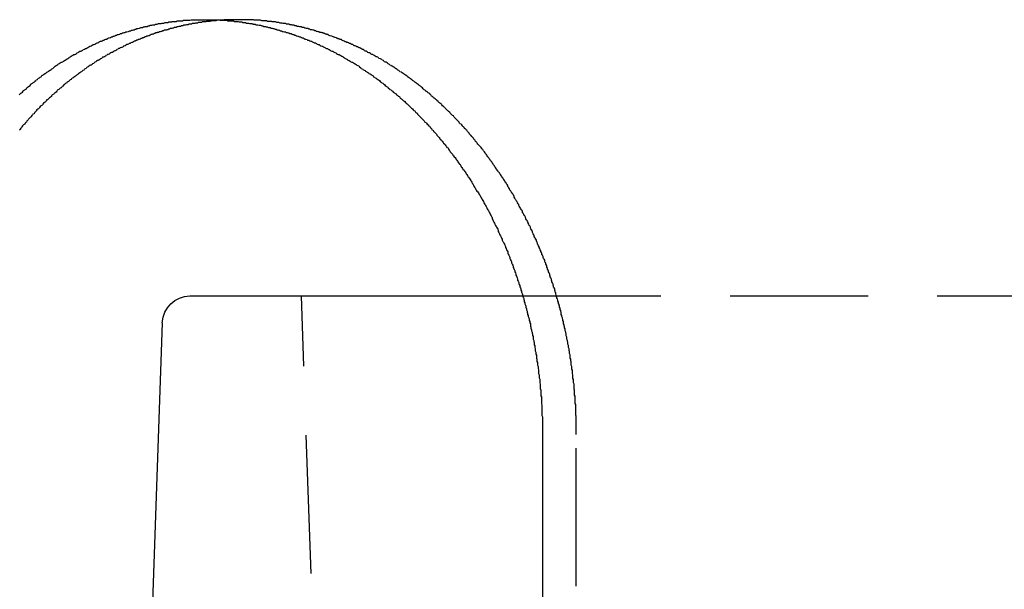
# Model space of a CAD drawing. Extents: x 1948 to 3083, y 329 to 908.
# Drawn here: x 2013 to 2031, y 827 to 837 of the extents above; entities that cross this region are included whole.
import ezdxf

# ---------------------------------------------------------------- set-up
doc = ezdxf.new("R2010")
doc.units = 0
doc.header["$LTSCALE"] = 10
doc.linetypes.add('AUSGEZOGEN', pattern=[0])
doc.linetypes.add('VERDECKT', pattern=[0.375, 0.25, -0.125])
doc.layers.get('0').update_dxf_attribs({"linetype": 'AUSGEZOGEN'})

# ---------------------------------------------------------------- blocks, each defined once
blk = doc.blocks.new('A$C21A11C00')
at = {"color": 3, "linetype": 'AUSGEZOGEN', "extrusion": (0, 1, -2e-16)}
for p, q in [((1178.38, -1188.417), (1184.404, -1188.417)), ((1177.88, -1188.9), (1177.408, -1202.417)), ((1184.761, -1190.917), (1184.761, -1197.417))]:
    blk.add_line(p, q, dxfattribs=at)
at = {"color": 1, "linetype": 'VERDECKT', "extrusion": (0, 1, -2e-16)}
for p, q in [((1181.619, -1223.417), (1180.397, -1188.417)), ((1184.404, -1188.417), (1197.462, -1188.417)), ((1185.371, -1197.417), (1185.371, -1190.917))]:
    blk.add_line(p, q, dxfattribs=at)
at = {"color": 3}
for points in [[(1175.29, -1184.78, 0), (1175.31, -1184.76, 0), (1175.32, -1184.75, 0), (1175.33, -1184.74, 0), (1175.35, -1184.73, 0), (1175.36, -1184.71, 0), (1175.37, -1184.7, 0), (1175.39, -1184.69, 0), (1175.4, -1184.68, 0), (1175.42, -1184.67, 0), (1175.43, -1184.65, 0), (1175.44, -1184.64, 0), (1175.46, -1184.63, 0), (1175.47, -1184.62, 0), (1175.49, -1184.61, 0), (1175.5, -1184.59, 0), (1175.51, -1184.58, 0), (1175.53, -1184.57, 0), (1175.54, -1184.56, 0), (1175.56, -1184.55, 0), (1175.57, -1184.54, 0), (1175.59, -1184.52, 0), (1175.6, -1184.51, 0), (1175.62, -1184.5, 0), (1175.63, -1184.49, 0), (1175.64, -1184.48, 0), (1175.66, -1184.47, 0), (1175.67, -1184.46, 0), (1175.69, -1184.45, 0), (1175.7, -1184.43, 0), (1175.72, -1184.42, 0), (1175.73, -1184.41, 0), (1175.75, -1184.4, 0), (1175.76, -1184.39, 0), (1175.78, -1184.38, 0), (1175.79, -1184.37, 0), (1175.81, -1184.36, 0), (1175.82, -1184.35, 0), (1175.84, -1184.34, 0), (1175.85, -1184.33, 0), (1175.87, -1184.32, 0), (1175.88, -1184.31, 0), (1175.9, -1184.3, 0), (1175.91, -1184.29, 0), (1175.93, -1184.27, 0), (1175.94, -1184.26, 0), (1175.96, -1184.25, 0), (1175.97, -1184.24, 0), (1175.99, -1184.23, 0), (1176, -1184.22, 0), (1176.02, -1184.21, 0), (1176.03, -1184.2, 0), (1176.05, -1184.19, 0), (1176.06, -1184.19, 0), (1176.08, -1184.18, 0), (1176.09, -1184.17, 0), (1176.11, -1184.16, 0), (1176.12, -1184.15, 0), (1176.14, -1184.14, 0), (1176.16, -1184.13, 0), (1176.17, -1184.12, 0), (1176.19, -1184.11, 0), (1176.2, -1184.1, 0), (1176.22, -1184.09, 0), (1176.23, -1184.08, 0), (1176.25, -1184.07, 0), (1176.26, -1184.06, 0), (1176.28, -1184.05, 0), (1176.3, -1184.05, 0), (1176.31, -1184.04, 0), (1176.33, -1184.03, 0), (1176.34, -1184.02, 0), (1176.36, -1184.01, 0), (1176.37, -1184, 0), (1176.39, -1183.99, 0), (1176.41, -1183.99, 0), (1176.42, -1183.98, 0), (1176.44, -1183.97, 0), (1176.45, -1183.96, 0), (1176.47, -1183.95, 0), (1176.49, -1183.94, 0), (1176.5, -1183.94, 0), (1176.52, -1183.93, 0), (1176.53, -1183.92, 0), (1176.55, -1183.91, 0), (1176.57, -1183.9, 0), (1176.58, -1183.9, 0), (1176.6, -1183.89, 0), (1176.61, -1183.88, 0), (1176.63, -1183.87, 0), (1176.65, -1183.87, 0), (1176.66, -1183.86, 0), (1176.68, -1183.85, 0), (1176.7, -1183.84, 0), (1176.71, -1183.84, 0), (1176.73, -1183.83, 0), (1176.74, -1183.82, 0), (1176.76, -1183.81, 0), (1176.78, -1183.81, 0), (1176.79, -1183.8, 0), (1176.81, -1183.79, 0), (1176.83, -1183.79, 0), (1176.84, -1183.78, 0), (1176.86, -1183.77, 0), (1176.88, -1183.77, 0), (1176.89, -1183.76, 0), (1176.91, -1183.75, 0), (1176.92, -1183.75, 0), (1176.94, -1183.74, 0), (1176.96, -1183.73, 0), (1176.97, -1183.73, 0), (1176.99, -1183.72, 0), (1177.01, -1183.72, 0), (1177.02, -1183.71, 0), (1177.04, -1183.7, 0), (1177.06, -1183.7, 0), (1177.07, -1183.69, 0), (1177.09, -1183.69, 0), (1177.11, -1183.68, 0), (1177.12, -1183.67, 0), (1177.14, -1183.67, 0), (1177.16, -1183.66, 0), (1177.17, -1183.66, 0), (1177.19, -1183.65, 0), (1177.21, -1183.65, 0), (1177.22, -1183.64, 0), (1177.24, -1183.64, 0), (1177.26, -1183.63, 0), (1177.27, -1183.63, 0), (1177.29, -1183.62, 0), (1177.31, -1183.62, 0), (1177.32, -1183.61, 0), (1177.34, -1183.61, 0), (1177.36, -1183.6, 0), (1177.37, -1183.6, 0), (1177.39, -1183.59, 0), (1177.41, -1183.59, 0), (1177.42, -1183.58, 0), (1177.44, -1183.58, 0), (1177.46, -1183.57, 0), (1177.47, -1183.57, 0), (1177.49, -1183.56, 0), (1177.51, -1183.56, 0), (1177.52, -1183.56, 0), (1177.54, -1183.55, 0), (1177.56, -1183.55, 0), (1177.57, -1183.54, 0), (1177.59, -1183.54, 0), (1177.61, -1183.54, 0), (1177.62, -1183.53, 0), (1177.64, -1183.53, 0), (1177.66, -1183.52, 0), (1177.68, -1183.52, 0), (1177.69, -1183.52, 0), (1177.71, -1183.51, 0), (1177.73, -1183.51, 0), (1177.74, -1183.51, 0), (1177.76, -1183.5, 0), (1177.78, -1183.5, 0), (1177.79, -1183.5, 0), (1177.81, -1183.49, 0), (1177.83, -1183.49, 0), (1177.84, -1183.49, 0), (1177.86, -1183.49, 0), (1177.88, -1183.48, 0), (1177.89, -1183.48, 0), (1177.91, -1183.48, 0), (1177.93, -1183.47, 0), (1177.94, -1183.47, 0), (1177.96, -1183.47, 0), (1177.98, -1183.47, 0), (1178, -1183.46, 0), (1178.01, -1183.46, 0), (1178.03, -1183.46, 0), (1178.05, -1183.46, 0), (1178.06, -1183.45, 0), (1178.08, -1183.45, 0), (1178.1, -1183.45, 0), (1178.11, -1183.45, 0), (1178.13, -1183.45, 0), (1178.15, -1183.44, 0), (1178.16, -1183.44, 0), (1178.18, -1183.44, 0), (1178.2, -1183.44, 0), (1178.21, -1183.44, 0), (1178.23, -1183.44, 0), (1178.25, -1183.44, 0), (1178.26, -1183.43, 0), (1178.28, -1183.43, 0), (1178.3, -1183.43, 0), (1178.31, -1183.43, 0), (1178.33, -1183.43, 0), (1178.35, -1183.43, 0), (1178.36, -1183.43, 0), (1178.38, -1183.43, 0), (1178.4, -1183.42, 0), (1178.41, -1183.42, 0), (1178.43, -1183.42, 0), (1178.45, -1183.42, 0), (1178.46, -1183.42, 0), (1178.48, -1183.42, 0), (1178.5, -1183.42, 0), (1178.51, -1183.42, 0), (1178.53, -1183.42, 0), (1178.55, -1183.42, 0), (1178.56, -1183.42, 0), (1178.58, -1183.42, 0), (1178.6, -1183.42, 0), (1178.61, -1183.42, 0), (1178.63, -1183.42, 0), (1178.65, -1183.42, 0), (1178.66, -1183.42, 0), (1178.68, -1183.42, 0), (1178.7, -1183.42, 0), (1178.71, -1183.42, 0), (1178.73, -1183.42, 0), (1178.75, -1183.42, 0), (1178.76, -1183.42, 0), (1178.78, -1183.42, 0), (1178.8, -1183.42, 0), (1178.81, -1183.42, 0), (1178.83, -1183.42, 0), (1178.85, -1183.42, 0), (1178.86, -1183.42, 0), (1178.88, -1183.42, 0), (1178.9, -1183.42, 0), (1178.91, -1183.42, 0), (1178.93, -1183.43, 0), (1178.95, -1183.43, 0), (1178.96, -1183.43, 0), (1178.98, -1183.43, 0), (1179, -1183.43, 0), (1179.01, -1183.43, 0), (1179.03, -1183.43, 0), (1179.05, -1183.43, 0), (1179.06, -1183.44, 0), (1179.08, -1183.44, 0), (1179.1, -1183.44, 0), (1179.12, -1183.44, 0), (1179.13, -1183.44, 0), (1179.15, -1183.44, 0), (1179.17, -1183.44, 0), (1179.18, -1183.45, 0), (1179.2, -1183.45, 0), (1179.22, -1183.45, 0), (1179.23, -1183.45, 0), (1179.25, -1183.45, 0), (1179.27, -1183.46, 0), (1179.28, -1183.46, 0), (1179.3, -1183.46, 0), (1179.32, -1183.46, 0), (1179.34, -1183.47, 0), (1179.35, -1183.47, 0), (1179.37, -1183.47, 0), (1179.39, -1183.47, 0), (1179.4, -1183.48, 0), (1179.42, -1183.48, 0), (1179.44, -1183.48, 0), (1179.46, -1183.49, 0), (1179.47, -1183.49, 0), (1179.49, -1183.49, 0), (1179.51, -1183.49, 0), (1179.52, -1183.5, 0), (1179.54, -1183.5, 0), (1179.56, -1183.5, 0), (1179.58, -1183.51, 0), (1179.59, -1183.51, 0), (1179.61, -1183.51, 0), (1179.63, -1183.52, 0), (1179.64, -1183.52, 0), (1179.66, -1183.52, 0), (1179.68, -1183.53, 0), (1179.7, -1183.53, 0), (1179.71, -1183.54, 0), (1179.73, -1183.54, 0), (1179.75, -1183.54, 0), (1179.76, -1183.55, 0), (1179.78, -1183.55, 0), (1179.8, -1183.56, 0), (1179.82, -1183.56, 0), (1179.83, -1183.56, 0), (1179.85, -1183.57, 0), (1179.87, -1183.57, 0), (1179.88, -1183.58, 0), (1179.9, -1183.58, 0), (1179.92, -1183.59, 0), (1179.94, -1183.59, 0), (1179.95, -1183.6, 0), (1179.97, -1183.6, 0), (1179.99, -1183.61, 0), (1180, -1183.61, 0), (1180.02, -1183.62, 0), (1180.04, -1183.62, 0), (1180.05, -1183.63, 0), (1180.07, -1183.63, 0), (1180.09, -1183.64, 0), (1180.11, -1183.64, 0), (1180.12, -1183.65, 0), (1180.14, -1183.65, 0), (1180.16, -1183.66, 0), (1180.17, -1183.66, 0), (1180.19, -1183.67, 0), (1180.21, -1183.67, 0), (1180.23, -1183.68, 0), (1180.24, -1183.69, 0), (1180.26, -1183.69, 0), (1180.28, -1183.7, 0), (1180.29, -1183.7, 0), (1180.31, -1183.71, 0), (1180.33, -1183.72, 0), (1180.34, -1183.72, 0), (1180.36, -1183.73, 0), (1180.38, -1183.73, 0), (1180.4, -1183.74, 0), (1180.41, -1183.75, 0), (1180.43, -1183.75, 0), (1180.45, -1183.76, 0), (1180.46, -1183.77, 0), (1180.48, -1183.77, 0), (1180.5, -1183.78, 0), (1180.51, -1183.79, 0), (1180.53, -1183.79, 0), (1180.55, -1183.8, 0), (1180.57, -1183.81, 0), (1180.58, -1183.81, 0), (1180.6, -1183.82, 0), (1180.62, -1183.83, 0), (1180.63, -1183.84, 0), (1180.65, -1183.84, 0), (1180.67, -1183.85, 0), (1180.68, -1183.86, 0), (1180.7, -1183.87, 0), (1180.72, -1183.87, 0), (1180.73, -1183.88, 0), (1180.75, -1183.89, 0), (1180.77, -1183.9, 0), (1180.78, -1183.9, 0), (1180.8, -1183.91, 0), (1180.82, -1183.92, 0), (1180.83, -1183.93, 0), (1180.85, -1183.94, 0), (1180.87, -1183.94, 0), (1180.88, -1183.95, 0), (1180.9, -1183.96, 0), (1180.92, -1183.97, 0), (1180.93, -1183.98, 0), (1180.95, -1183.99, 0), (1180.97, -1183.99, 0), (1180.98, -1184, 0), (1181, -1184.01, 0), (1181.02, -1184.02, 0), (1181.03, -1184.03, 0), (1181.05, -1184.04, 0), (1181.06, -1184.05, 0), (1181.08, -1184.05, 0), (1181.1, -1184.06, 0), (1181.11, -1184.07, 0), (1181.13, -1184.08, 0), (1181.15, -1184.09, 0), (1181.16, -1184.1, 0), (1181.18, -1184.11, 0), (1181.19, -1184.12, 0), (1181.21, -1184.13, 0), (1181.23, -1184.14, 0), (1181.24, -1184.15, 0), (1181.26, -1184.16, 0), (1181.28, -1184.17, 0), (1181.29, -1184.18, 0), (1181.31, -1184.19, 0), (1181.32, -1184.19, 0), (1181.34, -1184.2, 0), (1181.36, -1184.21, 0), (1181.37, -1184.22, 0), (1181.39, -1184.23, 0), (1181.4, -1184.24, 0), (1181.42, -1184.25, 0), (1181.44, -1184.26, 0), (1181.45, -1184.27, 0), (1181.47, -1184.29, 0), (1181.48, -1184.3, 0), (1181.5, -1184.31, 0), (1181.51, -1184.32, 0), (1181.53, -1184.33, 0), (1181.55, -1184.34, 0), (1181.56, -1184.35, 0), (1181.58, -1184.36, 0), (1181.59, -1184.37, 0), (1181.61, -1184.38, 0), (1181.62, -1184.39, 0), (1181.64, -1184.4, 0), (1181.66, -1184.41, 0), (1181.67, -1184.42, 0), (1181.69, -1184.43, 0), (1181.7, -1184.45, 0), (1181.72, -1184.46, 0), (1181.73, -1184.47, 0), (1181.75, -1184.48, 0), (1181.76, -1184.49, 0), (1181.78, -1184.5, 0), (1181.79, -1184.51, 0), (1181.81, -1184.52, 0), (1181.82, -1184.54, 0), (1181.84, -1184.55, 0), (1181.85, -1184.56, 0), (1181.87, -1184.57, 0), (1181.88, -1184.58, 0), (1181.9, -1184.59, 0), (1181.91, -1184.61, 0), (1181.93, -1184.62, 0), (1181.94, -1184.63, 0), (1181.96, -1184.64, 0), (1181.97, -1184.65, 0), (1181.99, -1184.67, 0), (1182, -1184.68, 0), (1182.02, -1184.69, 0), (1182.03, -1184.7, 0), (1182.05, -1184.71, 0), (1182.06, -1184.73, 0), (1182.08, -1184.74, 0), (1182.09, -1184.75, 0), (1182.11, -1184.76, 0), (1182.12, -1184.78, 0), (1182.14, -1184.79, 0), (1182.15, -1184.8, 0), (1182.17, -1184.81, 0), (1182.18, -1184.83, 0), (1182.19, -1184.84, 0), (1182.21, -1184.85, 0), (1182.22, -1184.86, 0), (1182.24, -1184.88, 0), (1182.25, -1184.89, 0), (1182.27, -1184.9, 0), (1182.28, -1184.92, 0), (1182.29, -1184.93, 0), (1182.31, -1184.94, 0), (1182.32, -1184.95, 0), (1182.34, -1184.97, 0), (1182.35, -1184.98, 0), (1182.36, -1184.99, 0), (1182.38, -1185.01, 0), (1182.39, -1185.02, 0), (1182.41, -1185.03, 0), (1182.42, -1185.05, 0), (1182.43, -1185.06, 0), (1182.45, -1185.07, 0), (1182.46, -1185.09, 0), (1182.47, -1185.1, 0), (1182.49, -1185.11, 0), (1182.5, -1185.13, 0), (1182.51, -1185.14, 0), (1182.53, -1185.16, 0), (1182.54, -1185.17, 0), (1182.55, -1185.18, 0), (1182.57, -1185.2, 0), (1182.58, -1185.21, 0), (1182.59, -1185.22, 0), (1182.61, -1185.24, 0), (1182.62, -1185.25, 0), (1182.63, -1185.27, 0), (1182.65, -1185.28, 0), (1182.66, -1185.29, 0), (1182.67, -1185.31, 0), (1182.69, -1185.32, 0), (1182.7, -1185.34, 0), (1182.71, -1185.35, 0), (1182.73, -1185.36, 0), (1182.74, -1185.38, 0), (1182.75, -1185.39, 0), (1182.76, -1185.41, 0), (1182.78, -1185.42, 0), (1182.79, -1185.44, 0), (1182.8, -1185.45, 0), (1182.81, -1185.46, 0), (1182.83, -1185.48, 0), (1182.84, -1185.49, 0), (1182.85, -1185.51, 0), (1182.86, -1185.52, 0), (1182.88, -1185.54, 0), (1182.89, -1185.55, 0), (1182.9, -1185.57, 0), (1182.91, -1185.58, 0), (1182.93, -1185.6, 0), (1182.94, -1185.61, 0), (1182.95, -1185.62, 0), (1182.96, -1185.64, 0), (1182.97, -1185.65, 0), (1182.99, -1185.67, 0), (1183, -1185.68, 0), (1183.01, -1185.7, 0), (1183.02, -1185.71, 0), (1183.03, -1185.73, 0), (1183.05, -1185.74, 0), (1183.06, -1185.76, 0), (1183.07, -1185.78, 0), (1183.08, -1185.79, 0), (1183.09, -1185.81, 0), (1183.1, -1185.82, 0), (1183.12, -1185.84, 0), (1183.13, -1185.85, 0), (1183.14, -1185.87, 0), (1183.15, -1185.88, 0), (1183.16, -1185.9, 0), (1183.18, -1185.91, 0), (1183.19, -1185.93, 0), (1183.2, -1185.95, 0), (1183.21, -1185.96, 0), (1183.22, -1185.98, 0), (1183.23, -1185.99, 0), (1183.24, -1186.01, 0), (1183.26, -1186.03, 0), (1183.27, -1186.04, 0), (1183.28, -1186.06, 0), (1183.29, -1186.08, 0), (1183.3, -1186.09, 0), (1183.31, -1186.11, 0), (1183.32, -1186.12, 0), (1183.34, -1186.14, 0), (1183.35, -1186.16, 0), (1183.36, -1186.17, 0), (1183.37, -1186.19, 0), (1183.38, -1186.21, 0), (1183.39, -1186.22, 0), (1183.4, -1186.24, 0), (1183.41, -1186.26, 0), (1183.42, -1186.27, 0), (1183.44, -1186.29, 0), (1183.45, -1186.31, 0), (1183.46, -1186.33, 0), (1183.47, -1186.34, 0), (1183.48, -1186.36, 0), (1183.49, -1186.38, 0), (1183.5, -1186.39, 0), (1183.51, -1186.41, 0), (1183.52, -1186.43, 0), (1183.53, -1186.45, 0), (1183.54, -1186.46, 0), (1183.55, -1186.48, 0), (1183.56, -1186.5, 0), (1183.57, -1186.52, 0), (1183.59, -1186.53, 0), (1183.6, -1186.55, 0), (1183.61, -1186.57, 0), (1183.62, -1186.59, 0), (1183.63, -1186.6, 0), (1183.64, -1186.62, 0), (1183.65, -1186.64, 0), (1183.66, -1186.66, 0), (1183.67, -1186.67, 0), (1183.68, -1186.69, 0), (1183.69, -1186.71, 0), (1183.7, -1186.73, 0), (1183.71, -1186.75, 0), (1183.72, -1186.77, 0), (1183.73, -1186.78, 0), (1183.74, -1186.8, 0), (1183.75, -1186.82, 0), (1183.76, -1186.84, 0), (1183.77, -1186.86, 0), (1183.78, -1186.87, 0), (1183.79, -1186.89, 0), (1183.8, -1186.91, 0), (1183.81, -1186.93, 0), (1183.82, -1186.95, 0), (1183.83, -1186.97, 0), (1183.84, -1186.99, 0), (1183.85, -1187, 0), (1183.85, -1187.02, 0), (1183.86, -1187.04, 0), (1183.87, -1187.06, 0), (1183.88, -1187.08, 0), (1183.89, -1187.1, 0), (1183.9, -1187.12, 0), (1183.91, -1187.14, 0), (1183.92, -1187.16, 0), (1183.93, -1187.17, 0), (1183.94, -1187.19, 0), (1183.95, -1187.21, 0), (1183.96, -1187.23, 0), (1183.96, -1187.25, 0), (1183.97, -1187.27, 0), (1183.98, -1187.29, 0), (1183.99, -1187.31, 0), (1184, -1187.33, 0), (1184.01, -1187.35, 0), (1184.02, -1187.37, 0), (1184.03, -1187.39, 0), (1184.03, -1187.41, 0), (1184.04, -1187.43, 0), (1184.05, -1187.44, 0), (1184.06, -1187.46, 0), (1184.07, -1187.48, 0), (1184.08, -1187.5, 0), (1184.09, -1187.52, 0), (1184.09, -1187.54, 0), (1184.1, -1187.56, 0), (1184.11, -1187.58, 0), (1184.12, -1187.6, 0), (1184.13, -1187.62, 0), (1184.13, -1187.64, 0), (1184.14, -1187.66, 0), (1184.15, -1187.68, 0), (1184.16, -1187.7, 0), (1184.17, -1187.72, 0), (1184.17, -1187.74, 0), (1184.18, -1187.76, 0), (1184.19, -1187.78, 0), (1184.2, -1187.8, 0), (1184.2, -1187.82, 0), (1184.21, -1187.84, 0), (1184.22, -1187.86, 0), (1184.23, -1187.88, 0), (1184.23, -1187.9, 0), (1184.24, -1187.92, 0), (1184.25, -1187.94, 0), (1184.26, -1187.96, 0), (1184.26, -1187.98, 0), (1184.27, -1188, 0), (1184.28, -1188.02, 0), (1184.28, -1188.04, 0), (1184.29, -1188.06, 0), (1184.3, -1188.09, 0), (1184.31, -1188.11, 0), (1184.31, -1188.13, 0), (1184.32, -1188.15, 0), (1184.33, -1188.17, 0), (1184.33, -1188.19, 0), (1184.34, -1188.21, 0), (1184.35, -1188.23, 0), (1184.35, -1188.25, 0), (1184.36, -1188.27, 0), (1184.37, -1188.29, 0), (1184.37, -1188.31, 0), (1184.38, -1188.33, 0), (1184.38, -1188.35, 0), (1184.39, -1188.37, 0), (1184.4, -1188.39, 0), (1184.4, -1188.42, 0), (1184.41, -1188.44, 0), (1184.42, -1188.46, 0), (1184.42, -1188.48, 0), (1184.43, -1188.5, 0), (1184.43, -1188.52, 0), (1184.44, -1188.54, 0), (1184.44, -1188.56, 0), (1184.45, -1188.58, 0), (1184.46, -1188.6, 0), (1184.46, -1188.62, 0), (1184.47, -1188.65, 0), (1184.47, -1188.67, 0), (1184.48, -1188.69, 0), (1184.48, -1188.71, 0), (1184.49, -1188.73, 0), (1184.49, -1188.75, 0), (1184.5, -1188.77, 0), (1184.5, -1188.79, 0), (1184.51, -1188.81, 0), (1184.52, -1188.83, 0), (1184.52, -1188.86, 0), (1184.53, -1188.88, 0), (1184.53, -1188.9, 0), (1184.54, -1188.92, 0), (1184.54, -1188.94, 0), (1184.54, -1188.96, 0), (1184.55, -1188.98, 0), (1184.55, -1189, 0), (1184.56, -1189.03, 0), (1184.56, -1189.05, 0), (1184.57, -1189.07, 0), (1184.57, -1189.09, 0), (1184.58, -1189.11, 0), (1184.58, -1189.13, 0), (1184.59, -1189.15, 0), (1184.59, -1189.17, 0), (1184.59, -1189.2, 0), (1184.6, -1189.22, 0), (1184.6, -1189.24, 0), (1184.61, -1189.26, 0), (1184.61, -1189.28, 0), (1184.61, -1189.3, 0), (1184.62, -1189.32, 0), (1184.62, -1189.35, 0), (1184.63, -1189.37, 0), (1184.63, -1189.39, 0), (1184.63, -1189.41, 0), (1184.64, -1189.43, 0), (1184.64, -1189.45, 0), (1184.64, -1189.47, 0), (1184.65, -1189.49, 0), (1184.65, -1189.52, 0), (1184.65, -1189.54, 0), (1184.66, -1189.56, 0), (1184.66, -1189.58, 0), (1184.66, -1189.6, 0), (1184.67, -1189.62, 0), (1184.67, -1189.64, 0), (1184.67, -1189.67, 0), (1184.68, -1189.69, 0), (1184.68, -1189.71, 0), (1184.68, -1189.73, 0), (1184.69, -1189.75, 0), (1184.69, -1189.77, 0), (1184.69, -1189.79, 0), (1184.69, -1189.82, 0), (1184.7, -1189.84, 0), (1184.7, -1189.86, 0), (1184.7, -1189.88, 0), (1184.7, -1189.9, 0), (1184.71, -1189.92, 0), (1184.71, -1189.94, 0), (1184.71, -1189.97, 0), (1184.71, -1189.99, 0), (1184.72, -1190.01, 0), (1184.72, -1190.03, 0), (1184.72, -1190.05, 0), (1184.72, -1190.07, 0), (1184.72, -1190.09, 0), (1184.73, -1190.12, 0), (1184.73, -1190.14, 0), (1184.73, -1190.16, 0), (1184.73, -1190.18, 0), (1184.73, -1190.2, 0), (1184.73, -1190.22, 0), (1184.74, -1190.24, 0), (1184.74, -1190.26, 0), (1184.74, -1190.29, 0), (1184.74, -1190.31, 0), (1184.74, -1190.33, 0), (1184.74, -1190.35, 0), (1184.74, -1190.37, 0), (1184.75, -1190.39, 0), (1184.75, -1190.41, 0), (1184.75, -1190.43, 0), (1184.75, -1190.46, 0), (1184.75, -1190.48, 0), (1184.75, -1190.5, 0), (1184.75, -1190.52, 0), (1184.75, -1190.54, 0), (1184.75, -1190.56, 0), (1184.75, -1190.58, 0), (1184.76, -1190.6, 0), (1184.76, -1190.62, 0), (1184.76, -1190.65, 0), (1184.76, -1190.67, 0), (1184.76, -1190.69, 0), (1184.76, -1190.71, 0), (1184.76, -1190.73, 0), (1184.76, -1190.75, 0), (1184.76, -1190.77, 0), (1184.76, -1190.79, 0), (1184.76, -1190.81, 0), (1184.76, -1190.83, 0), (1184.76, -1190.85, 0), (1184.76, -1190.88, 0), (1184.76, -1190.9, 0), (1184.76, -1190.92, 0)], [(1178.96, -1183.43, 0), (1178.94, -1183.43, 0), (1178.93, -1183.43, 0), (1178.91, -1183.43, 0), (1178.9, -1183.43, 0), (1178.88, -1183.43, 0), (1178.87, -1183.43, 0), (1178.85, -1183.44, 0), (1178.84, -1183.44, 0), (1178.82, -1183.44, 0), (1178.81, -1183.44, 0), (1178.79, -1183.44, 0), (1178.78, -1183.44, 0), (1178.76, -1183.44, 0), (1178.75, -1183.45, 0), (1178.73, -1183.45, 0), (1178.72, -1183.45, 0), (1178.7, -1183.45, 0), (1178.68, -1183.45, 0), (1178.67, -1183.46, 0), (1178.65, -1183.46, 0), (1178.64, -1183.46, 0), (1178.62, -1183.46, 0), (1178.61, -1183.46, 0), (1178.59, -1183.47, 0), (1178.58, -1183.47, 0), (1178.56, -1183.47, 0), (1178.55, -1183.47, 0), (1178.53, -1183.47, 0), (1178.52, -1183.48, 0), (1178.5, -1183.48, 0), (1178.48, -1183.48, 0), (1178.47, -1183.49, 0), (1178.45, -1183.49, 0), (1178.44, -1183.49, 0), (1178.42, -1183.49, 0), (1178.41, -1183.5, 0), (1178.39, -1183.5, 0), (1178.38, -1183.5, 0), (1178.36, -1183.5, 0), (1178.35, -1183.51, 0), (1178.33, -1183.51, 0), (1178.32, -1183.51, 0), (1178.3, -1183.52, 0), (1178.28, -1183.52, 0), (1178.27, -1183.52, 0), (1178.25, -1183.53, 0), (1178.24, -1183.53, 0), (1178.22, -1183.53, 0), (1178.21, -1183.54, 0), (1178.19, -1183.54, 0), (1178.18, -1183.54, 0), (1178.16, -1183.55, 0), (1178.15, -1183.55, 0), (1178.13, -1183.56, 0), (1178.12, -1183.56, 0), (1178.1, -1183.56, 0), (1178.08, -1183.57, 0), (1178.07, -1183.57, 0), (1178.05, -1183.58, 0), (1178.04, -1183.58, 0), (1178.02, -1183.58, 0), (1178.01, -1183.59, 0), (1177.99, -1183.59, 0), (1177.98, -1183.6, 0), (1177.96, -1183.6, 0), (1177.95, -1183.61, 0), (1177.93, -1183.61, 0), (1177.92, -1183.61, 0), (1177.9, -1183.62, 0), (1177.89, -1183.62, 0), (1177.87, -1183.63, 0), (1177.86, -1183.63, 0), (1177.84, -1183.64, 0), (1177.83, -1183.64, 0), (1177.81, -1183.65, 0), (1177.79, -1183.65, 0), (1177.78, -1183.66, 0), (1177.76, -1183.66, 0), (1177.75, -1183.67, 0), (1177.73, -1183.67, 0), (1177.72, -1183.68, 0), (1177.7, -1183.68, 0), (1177.69, -1183.69, 0), (1177.67, -1183.69, 0), (1177.66, -1183.7, 0), (1177.64, -1183.71, 0), (1177.63, -1183.71, 0), (1177.61, -1183.72, 0), (1177.6, -1183.72, 0), (1177.58, -1183.73, 0), (1177.57, -1183.73, 0), (1177.55, -1183.74, 0), (1177.54, -1183.75, 0), (1177.52, -1183.75, 0), (1177.51, -1183.76, 0), (1177.49, -1183.76, 0), (1177.48, -1183.77, 0), (1177.46, -1183.78, 0), (1177.45, -1183.78, 0), (1177.43, -1183.79, 0), (1177.42, -1183.79, 0), (1177.4, -1183.8, 0), (1177.39, -1183.81, 0), (1177.37, -1183.81, 0), (1177.36, -1183.82, 0), (1177.34, -1183.83, 0), (1177.33, -1183.83, 0), (1177.31, -1183.84, 0), (1177.3, -1183.85, 0), (1177.28, -1183.85, 0), (1177.27, -1183.86, 0), (1177.25, -1183.87, 0), (1177.24, -1183.87, 0), (1177.22, -1183.88, 0), (1177.21, -1183.89, 0), (1177.2, -1183.89, 0), (1177.18, -1183.9, 0), (1177.17, -1183.91, 0), (1177.15, -1183.92, 0), (1177.14, -1183.92, 0), (1177.12, -1183.93, 0), (1177.11, -1183.94, 0), (1177.09, -1183.94, 0), (1177.08, -1183.95, 0), (1177.06, -1183.96, 0), (1177.05, -1183.97, 0), (1177.03, -1183.98, 0), (1177.02, -1183.98, 0), (1177.01, -1183.99, 0), (1176.99, -1184, 0), (1176.98, -1184.01, 0), (1176.96, -1184.01, 0), (1176.95, -1184.02, 0), (1176.93, -1184.03, 0), (1176.92, -1184.04, 0), (1176.9, -1184.05, 0), (1176.89, -1184.05, 0), (1176.88, -1184.06, 0), (1176.86, -1184.07, 0), (1176.85, -1184.08, 0), (1176.83, -1184.09, 0), (1176.82, -1184.1, 0), (1176.8, -1184.1, 0), (1176.79, -1184.11, 0), (1176.78, -1184.12, 0), (1176.76, -1184.13, 0), (1176.75, -1184.14, 0), (1176.73, -1184.15, 0), (1176.72, -1184.16, 0), (1176.71, -1184.16, 0), (1176.69, -1184.17, 0), (1176.68, -1184.18, 0), (1176.66, -1184.19, 0), (1176.65, -1184.2, 0), (1176.64, -1184.21, 0), (1176.62, -1184.22, 0), (1176.61, -1184.23, 0), (1176.59, -1184.24, 0), (1176.58, -1184.24, 0), (1176.57, -1184.25, 0), (1176.55, -1184.26, 0), (1176.54, -1184.27, 0), (1176.52, -1184.28, 0), (1176.51, -1184.29, 0), (1176.5, -1184.3, 0), (1176.48, -1184.31, 0), (1176.47, -1184.32, 0), (1176.46, -1184.33, 0), (1176.44, -1184.34, 0), (1176.43, -1184.35, 0), (1176.42, -1184.36, 0), (1176.4, -1184.37, 0), (1176.39, -1184.38, 0), (1176.37, -1184.39, 0), (1176.36, -1184.4, 0), (1176.35, -1184.41, 0), (1176.33, -1184.42, 0), (1176.32, -1184.43, 0), (1176.31, -1184.44, 0), (1176.29, -1184.45, 0), (1176.28, -1184.46, 0), (1176.27, -1184.47, 0), (1176.25, -1184.48, 0), (1176.24, -1184.49, 0), (1176.23, -1184.5, 0), (1176.21, -1184.51, 0), (1176.2, -1184.52, 0), (1176.19, -1184.53, 0), (1176.18, -1184.54, 0), (1176.16, -1184.55, 0), (1176.15, -1184.56, 0), (1176.14, -1184.57, 0), (1176.12, -1184.58, 0), (1176.11, -1184.59, 0), (1176.1, -1184.6, 0), (1176.08, -1184.62, 0), (1176.07, -1184.63, 0), (1176.06, -1184.64, 0), (1176.05, -1184.65, 0), (1176.03, -1184.66, 0), (1176.02, -1184.67, 0), (1176.01, -1184.68, 0), (1175.99, -1184.69, 0), (1175.98, -1184.7, 0), (1175.97, -1184.71, 0), (1175.96, -1184.73, 0), (1175.94, -1184.74, 0), (1175.93, -1184.75, 0), (1175.92, -1184.76, 0), (1175.91, -1184.77, 0), (1175.89, -1184.78, 0), (1175.88, -1184.79, 0), (1175.87, -1184.81, 0), (1175.86, -1184.82, 0), (1175.84, -1184.83, 0), (1175.83, -1184.84, 0), (1175.82, -1184.85, 0), (1175.81, -1184.86, 0), (1175.79, -1184.87, 0), (1175.78, -1184.89, 0), (1175.77, -1184.9, 0), (1175.76, -1184.91, 0), (1175.75, -1184.92, 0), (1175.73, -1184.93, 0), (1175.72, -1184.95, 0), (1175.71, -1184.96, 0), (1175.7, -1184.97, 0), (1175.69, -1184.98, 0), (1175.67, -1184.99, 0), (1175.66, -1185.01, 0), (1175.65, -1185.02, 0), (1175.64, -1185.03, 0), (1175.63, -1185.04, 0), (1175.61, -1185.05, 0), (1175.6, -1185.07, 0), (1175.59, -1185.08, 0), (1175.58, -1185.09, 0), (1175.57, -1185.1, 0), (1175.56, -1185.12, 0), (1175.54, -1185.13, 0), (1175.53, -1185.14, 0), (1175.52, -1185.15, 0), (1175.51, -1185.17, 0), (1175.5, -1185.18, 0), (1175.49, -1185.19, 0), (1175.48, -1185.2, 0), (1175.46, -1185.22, 0), (1175.45, -1185.23, 0), (1175.44, -1185.24, 0), (1175.43, -1185.25, 0), (1175.42, -1185.27, 0), (1175.41, -1185.28, 0), (1175.4, -1185.29, 0), (1175.39, -1185.31, 0), (1175.37, -1185.32, 0), (1175.36, -1185.33, 0), (1175.35, -1185.34, 0), (1175.34, -1185.36, 0), (1175.33, -1185.37, 0), (1175.32, -1185.38, 0), (1175.31, -1185.4, 0), (1175.3, -1185.41, 0), (1175.29, -1185.42, 0)]]:
    blk.add_polyline3d(points, dxfattribs=at)
at = {"color": 1}
blk.add_polyline3d([(1185.37, -1190.92, 0), (1185.37, -1190.9, 0), (1185.37, -1190.88, 0), (1185.37, -1190.86, 0), (1185.37, -1190.84, 0), (1185.37, -1190.83, 0), (1185.37, -1190.81, 0), (1185.37, -1190.79, 0), (1185.37, -1190.77, 0), (1185.37, -1190.75, 0), (1185.37, -1190.73, 0), (1185.37, -1190.72, 0), (1185.37, -1190.7, 0), (1185.37, -1190.68, 0), (1185.37, -1190.66, 0), (1185.37, -1190.64, 0), (1185.37, -1190.62, 0), (1185.37, -1190.6, 0), (1185.37, -1190.59, 0), (1185.36, -1190.57, 0), (1185.36, -1190.55, 0), (1185.36, -1190.53, 0), (1185.36, -1190.51, 0), (1185.36, -1190.49, 0), (1185.36, -1190.47, 0), (1185.36, -1190.46, 0), (1185.36, -1190.44, 0), (1185.36, -1190.42, 0), (1185.36, -1190.4, 0), (1185.36, -1190.38, 0), (1185.35, -1190.36, 0), (1185.35, -1190.34, 0), (1185.35, -1190.33, 0), (1185.35, -1190.31, 0), (1185.35, -1190.29, 0), (1185.35, -1190.27, 0), (1185.35, -1190.25, 0), (1185.35, -1190.23, 0), (1185.34, -1190.21, 0), (1185.34, -1190.19, 0), (1185.34, -1190.18, 0), (1185.34, -1190.16, 0), (1185.34, -1190.14, 0), (1185.34, -1190.12, 0), (1185.33, -1190.1, 0), (1185.33, -1190.08, 0), (1185.33, -1190.06, 0), (1185.33, -1190.04, 0), (1185.33, -1190.03, 0), (1185.33, -1190.01, 0), (1185.32, -1189.99, 0), (1185.32, -1189.97, 0), (1185.32, -1189.95, 0), (1185.32, -1189.93, 0), (1185.31, -1189.91, 0), (1185.31, -1189.89, 0), (1185.31, -1189.88, 0), (1185.31, -1189.86, 0), (1185.31, -1189.84, 0), (1185.3, -1189.82, 0), (1185.3, -1189.8, 0), (1185.3, -1189.78, 0), (1185.3, -1189.76, 0), (1185.29, -1189.74, 0), (1185.29, -1189.72, 0), (1185.29, -1189.71, 0), (1185.29, -1189.69, 0), (1185.28, -1189.67, 0), (1185.28, -1189.65, 0), (1185.28, -1189.63, 0), (1185.28, -1189.61, 0), (1185.27, -1189.59, 0), (1185.27, -1189.57, 0), (1185.27, -1189.56, 0), (1185.26, -1189.54, 0), (1185.26, -1189.52, 0), (1185.26, -1189.5, 0), (1185.26, -1189.48, 0), (1185.25, -1189.46, 0), (1185.25, -1189.44, 0), (1185.25, -1189.42, 0), (1185.24, -1189.4, 0), (1185.24, -1189.39, 0), (1185.24, -1189.37, 0), (1185.23, -1189.35, 0), (1185.23, -1189.33, 0), (1185.23, -1189.31, 0), (1185.22, -1189.29, 0), (1185.22, -1189.27, 0), (1185.22, -1189.25, 0), (1185.21, -1189.24, 0), (1185.21, -1189.22, 0), (1185.2, -1189.2, 0), (1185.2, -1189.18, 0), (1185.2, -1189.16, 0), (1185.19, -1189.14, 0), (1185.19, -1189.12, 0), (1185.19, -1189.1, 0), (1185.18, -1189.09, 0), (1185.18, -1189.07, 0), (1185.17, -1189.05, 0), (1185.17, -1189.03, 0), (1185.17, -1189.01, 0), (1185.16, -1188.99, 0), (1185.16, -1188.97, 0), (1185.15, -1188.96, 0), (1185.15, -1188.94, 0), (1185.14, -1188.92, 0), (1185.14, -1188.9, 0), (1185.14, -1188.88, 0), (1185.13, -1188.86, 0), (1185.13, -1188.84, 0), (1185.12, -1188.82, 0), (1185.12, -1188.81, 0), (1185.11, -1188.79, 0), (1185.11, -1188.77, 0), (1185.1, -1188.75, 0), (1185.1, -1188.73, 0), (1185.1, -1188.71, 0), (1185.09, -1188.7, 0), (1185.09, -1188.68, 0), (1185.08, -1188.66, 0), (1185.08, -1188.64, 0), (1185.07, -1188.62, 0), (1185.07, -1188.6, 0), (1185.06, -1188.58, 0), (1185.06, -1188.57, 0), (1185.05, -1188.55, 0), (1185.05, -1188.53, 0), (1185.04, -1188.51, 0), (1185.04, -1188.49, 0), (1185.03, -1188.47, 0), (1185.02, -1188.46, 0), (1185.02, -1188.44, 0), (1185.01, -1188.42, 0), (1185.01, -1188.4, 0), (1185, -1188.38, 0), (1185, -1188.36, 0), (1184.99, -1188.35, 0), (1184.99, -1188.33, 0), (1184.98, -1188.31, 0), (1184.98, -1188.29, 0), (1184.97, -1188.27, 0), (1184.96, -1188.26, 0), (1184.96, -1188.24, 0), (1184.95, -1188.22, 0), (1184.95, -1188.2, 0), (1184.94, -1188.18, 0), (1184.93, -1188.16, 0), (1184.93, -1188.15, 0), (1184.92, -1188.13, 0), (1184.92, -1188.11, 0), (1184.91, -1188.09, 0), (1184.9, -1188.07, 0), (1184.9, -1188.06, 0), (1184.89, -1188.04, 0), (1184.89, -1188.02, 0), (1184.88, -1188, 0), (1184.87, -1187.98, 0), (1184.87, -1187.97, 0), (1184.86, -1187.95, 0), (1184.85, -1187.93, 0), (1184.85, -1187.91, 0), (1184.84, -1187.9, 0), (1184.84, -1187.88, 0), (1184.83, -1187.86, 0), (1184.82, -1187.84, 0), (1184.82, -1187.82, 0), (1184.81, -1187.81, 0), (1184.8, -1187.79, 0), (1184.8, -1187.77, 0), (1184.79, -1187.75, 0), (1184.78, -1187.74, 0), (1184.77, -1187.72, 0), (1184.77, -1187.7, 0), (1184.76, -1187.68, 0), (1184.75, -1187.67, 0), (1184.75, -1187.65, 0), (1184.74, -1187.63, 0), (1184.73, -1187.61, 0), (1184.73, -1187.6, 0), (1184.72, -1187.58, 0), (1184.71, -1187.56, 0), (1184.7, -1187.54, 0), (1184.7, -1187.53, 0), (1184.69, -1187.51, 0), (1184.68, -1187.49, 0), (1184.67, -1187.48, 0), (1184.67, -1187.46, 0), (1184.66, -1187.44, 0), (1184.65, -1187.42, 0), (1184.65, -1187.41, 0), (1184.64, -1187.39, 0), (1184.63, -1187.37, 0), (1184.62, -1187.36, 0), (1184.61, -1187.34, 0), (1184.61, -1187.32, 0), (1184.6, -1187.31, 0), (1184.59, -1187.29, 0), (1184.58, -1187.27, 0), (1184.58, -1187.25, 0), (1184.57, -1187.24, 0), (1184.56, -1187.22, 0), (1184.55, -1187.2, 0), (1184.54, -1187.19, 0), (1184.54, -1187.17, 0), (1184.53, -1187.15, 0), (1184.52, -1187.14, 0), (1184.51, -1187.12, 0), (1184.5, -1187.1, 0), (1184.5, -1187.09, 0), (1184.49, -1187.07, 0), (1184.48, -1187.05, 0), (1184.47, -1187.04, 0), (1184.46, -1187.02, 0), (1184.45, -1187, 0), (1184.45, -1186.99, 0), (1184.44, -1186.97, 0), (1184.43, -1186.96, 0), (1184.42, -1186.94, 0), (1184.41, -1186.92, 0), (1184.4, -1186.91, 0), (1184.4, -1186.89, 0), (1184.39, -1186.87, 0), (1184.38, -1186.86, 0), (1184.37, -1186.84, 0), (1184.36, -1186.83, 0), (1184.35, -1186.81, 0), (1184.34, -1186.79, 0), (1184.33, -1186.78, 0), (1184.33, -1186.76, 0), (1184.32, -1186.75, 0), (1184.31, -1186.73, 0), (1184.3, -1186.71, 0), (1184.29, -1186.7, 0), (1184.28, -1186.68, 0), (1184.27, -1186.67, 0), (1184.26, -1186.65, 0), (1184.25, -1186.63, 0), (1184.25, -1186.62, 0), (1184.24, -1186.6, 0), (1184.23, -1186.59, 0), (1184.22, -1186.57, 0), (1184.21, -1186.56, 0), (1184.2, -1186.54, 0), (1184.19, -1186.53, 0), (1184.18, -1186.51, 0), (1184.17, -1186.5, 0), (1184.16, -1186.48, 0), (1184.15, -1186.46, 0), (1184.14, -1186.45, 0), (1184.13, -1186.43, 0), (1184.13, -1186.42, 0), (1184.12, -1186.4, 0), (1184.11, -1186.39, 0), (1184.1, -1186.37, 0), (1184.09, -1186.36, 0), (1184.08, -1186.34, 0), (1184.07, -1186.33, 0), (1184.06, -1186.31, 0), (1184.05, -1186.3, 0), (1184.04, -1186.28, 0), (1184.03, -1186.27, 0), (1184.02, -1186.25, 0), (1184.01, -1186.24, 0), (1184, -1186.22, 0), (1183.99, -1186.21, 0), (1183.98, -1186.19, 0), (1183.97, -1186.18, 0), (1183.96, -1186.17, 0), (1183.95, -1186.15, 0), (1183.94, -1186.14, 0), (1183.93, -1186.12, 0), (1183.92, -1186.11, 0), (1183.91, -1186.09, 0), (1183.9, -1186.08, 0), (1183.89, -1186.06, 0), (1183.88, -1186.05, 0), (1183.87, -1186.04, 0), (1183.86, -1186.02, 0), (1183.85, -1186.01, 0), (1183.84, -1185.99, 0), (1183.83, -1185.98, 0), (1183.82, -1185.97, 0), (1183.81, -1185.95, 0), (1183.8, -1185.94, 0), (1183.79, -1185.92, 0), (1183.78, -1185.91, 0), (1183.77, -1185.9, 0), (1183.76, -1185.88, 0), (1183.75, -1185.87, 0), (1183.74, -1185.85, 0), (1183.73, -1185.84, 0), (1183.72, -1185.83, 0), (1183.71, -1185.81, 0), (1183.7, -1185.8, 0), (1183.69, -1185.79, 0), (1183.68, -1185.77, 0), (1183.67, -1185.76, 0), (1183.66, -1185.75, 0), (1183.65, -1185.73, 0), (1183.64, -1185.72, 0), (1183.63, -1185.71, 0), (1183.61, -1185.69, 0), (1183.6, -1185.68, 0), (1183.59, -1185.67, 0), (1183.58, -1185.65, 0), (1183.57, -1185.64, 0), (1183.56, -1185.63, 0), (1183.55, -1185.62, 0), (1183.54, -1185.6, 0), (1183.53, -1185.59, 0), (1183.52, -1185.58, 0), (1183.51, -1185.56, 0), (1183.5, -1185.55, 0), (1183.49, -1185.54, 0), (1183.48, -1185.53, 0), (1183.46, -1185.51, 0), (1183.45, -1185.5, 0), (1183.44, -1185.49, 0), (1183.43, -1185.47, 0), (1183.42, -1185.46, 0), (1183.41, -1185.45, 0), (1183.4, -1185.44, 0), (1183.39, -1185.42, 0), (1183.38, -1185.41, 0), (1183.37, -1185.4, 0), (1183.35, -1185.39, 0), (1183.34, -1185.37, 0), (1183.33, -1185.36, 0), (1183.32, -1185.35, 0), (1183.31, -1185.34, 0), (1183.3, -1185.32, 0), (1183.29, -1185.31, 0), (1183.27, -1185.3, 0), (1183.26, -1185.29, 0), (1183.25, -1185.27, 0), (1183.24, -1185.26, 0), (1183.23, -1185.25, 0), (1183.22, -1185.24, 0), (1183.21, -1185.23, 0), (1183.19, -1185.21, 0), (1183.18, -1185.2, 0), (1183.17, -1185.19, 0), (1183.16, -1185.18, 0), (1183.15, -1185.16, 0), (1183.13, -1185.15, 0), (1183.12, -1185.14, 0), (1183.11, -1185.13, 0), (1183.1, -1185.12, 0), (1183.09, -1185.11, 0), (1183.08, -1185.09, 0), (1183.06, -1185.08, 0), (1183.05, -1185.07, 0), (1183.04, -1185.06, 0), (1183.03, -1185.05, 0), (1183.01, -1185.03, 0), (1183, -1185.02, 0), (1182.99, -1185.01, 0), (1182.98, -1185, 0), (1182.97, -1184.99, 0), (1182.95, -1184.98, 0), (1182.94, -1184.96, 0), (1182.93, -1184.95, 0), (1182.92, -1184.94, 0), (1182.9, -1184.93, 0), (1182.89, -1184.92, 0), (1182.88, -1184.91, 0), (1182.87, -1184.9, 0), (1182.85, -1184.88, 0), (1182.84, -1184.87, 0), (1182.83, -1184.86, 0), (1182.82, -1184.85, 0), (1182.8, -1184.84, 0), (1182.79, -1184.83, 0), (1182.78, -1184.82, 0), (1182.77, -1184.81, 0), (1182.75, -1184.8, 0), (1182.74, -1184.78, 0), (1182.73, -1184.77, 0), (1182.72, -1184.76, 0), (1182.7, -1184.75, 0), (1182.69, -1184.74, 0), (1182.68, -1184.73, 0), (1182.66, -1184.72, 0), (1182.65, -1184.71, 0), (1182.64, -1184.7, 0), (1182.62, -1184.69, 0), (1182.61, -1184.68, 0), (1182.6, -1184.67, 0), (1182.59, -1184.65, 0), (1182.57, -1184.64, 0), (1182.56, -1184.63, 0), (1182.55, -1184.62, 0), (1182.53, -1184.61, 0), (1182.52, -1184.6, 0), (1182.51, -1184.59, 0), (1182.49, -1184.58, 0), (1182.48, -1184.57, 0), (1182.47, -1184.56, 0), (1182.45, -1184.55, 0), (1182.44, -1184.54, 0), (1182.43, -1184.53, 0), (1182.41, -1184.52, 0), (1182.4, -1184.51, 0), (1182.39, -1184.5, 0), (1182.37, -1184.49, 0), (1182.36, -1184.48, 0), (1182.35, -1184.47, 0), (1182.33, -1184.46, 0), (1182.32, -1184.45, 0), (1182.31, -1184.44, 0), (1182.29, -1184.43, 0), (1182.28, -1184.42, 0), (1182.26, -1184.41, 0), (1182.25, -1184.4, 0), (1182.24, -1184.39, 0), (1182.22, -1184.38, 0), (1182.21, -1184.37, 0), (1182.2, -1184.37, 0), (1182.18, -1184.36, 0), (1182.17, -1184.35, 0), (1182.16, -1184.34, 0), (1182.14, -1184.33, 0), (1182.13, -1184.32, 0), (1182.11, -1184.31, 0), (1182.1, -1184.3, 0), (1182.09, -1184.29, 0), (1182.07, -1184.28, 0), (1182.06, -1184.27, 0), (1182.04, -1184.26, 0), (1182.03, -1184.26, 0), (1182.02, -1184.25, 0), (1182, -1184.24, 0), (1181.99, -1184.23, 0), (1181.97, -1184.22, 0), (1181.96, -1184.21, 0), (1181.95, -1184.2, 0), (1181.93, -1184.19, 0), (1181.92, -1184.19, 0), (1181.9, -1184.18, 0), (1181.89, -1184.17, 0), (1181.88, -1184.16, 0), (1181.86, -1184.15, 0), (1181.85, -1184.14, 0), (1181.83, -1184.13, 0), (1181.82, -1184.13, 0), (1181.8, -1184.12, 0), (1181.79, -1184.11, 0), (1181.78, -1184.1, 0), (1181.76, -1184.09, 0), (1181.75, -1184.09, 0), (1181.73, -1184.08, 0), (1181.72, -1184.07, 0), (1181.7, -1184.06, 0), (1181.69, -1184.05, 0), (1181.67, -1184.05, 0), (1181.66, -1184.04, 0), (1181.65, -1184.03, 0), (1181.63, -1184.02, 0), (1181.62, -1184.02, 0), (1181.6, -1184.01, 0), (1181.59, -1184, 0), (1181.57, -1183.99, 0), (1181.56, -1183.99, 0), (1181.54, -1183.98, 0), (1181.53, -1183.97, 0), (1181.52, -1183.96, 0), (1181.5, -1183.96, 0), (1181.49, -1183.95, 0), (1181.47, -1183.94, 0), (1181.46, -1183.93, 0), (1181.44, -1183.93, 0), (1181.43, -1183.92, 0), (1181.41, -1183.91, 0), (1181.4, -1183.91, 0), (1181.38, -1183.9, 0), (1181.37, -1183.89, 0), (1181.35, -1183.89, 0), (1181.34, -1183.88, 0), (1181.33, -1183.87, 0), (1181.31, -1183.87, 0), (1181.3, -1183.86, 0), (1181.28, -1183.85, 0), (1181.27, -1183.85, 0), (1181.25, -1183.84, 0), (1181.24, -1183.83, 0), (1181.22, -1183.83, 0), (1181.21, -1183.82, 0), (1181.19, -1183.82, 0), (1181.18, -1183.81, 0), (1181.16, -1183.8, 0), (1181.15, -1183.8, 0), (1181.13, -1183.79, 0), (1181.12, -1183.78, 0), (1181.1, -1183.78, 0), (1181.09, -1183.77, 0), (1181.07, -1183.77, 0), (1181.06, -1183.76, 0), (1181.04, -1183.76, 0), (1181.03, -1183.75, 0), (1181.01, -1183.74, 0), (1181, -1183.74, 0), (1180.98, -1183.73, 0), (1180.97, -1183.73, 0), (1180.95, -1183.72, 0), (1180.94, -1183.72, 0), (1180.92, -1183.71, 0), (1180.91, -1183.71, 0), (1180.89, -1183.7, 0), (1180.88, -1183.69, 0), (1180.86, -1183.69, 0), (1180.85, -1183.68, 0), (1180.83, -1183.68, 0), (1180.82, -1183.67, 0), (1180.8, -1183.67, 0), (1180.79, -1183.66, 0), (1180.77, -1183.66, 0), (1180.76, -1183.65, 0), (1180.74, -1183.65, 0), (1180.73, -1183.65, 0), (1180.71, -1183.64, 0), (1180.7, -1183.64, 0), (1180.68, -1183.63, 0), (1180.67, -1183.63, 0), (1180.65, -1183.62, 0), (1180.64, -1183.62, 0), (1180.62, -1183.61, 0), (1180.61, -1183.61, 0), (1180.59, -1183.6, 0), (1180.58, -1183.6, 0), (1180.56, -1183.6, 0), (1180.55, -1183.59, 0), (1180.53, -1183.59, 0), (1180.52, -1183.58, 0), (1180.5, -1183.58, 0), (1180.49, -1183.58, 0), (1180.47, -1183.57, 0), (1180.46, -1183.57, 0), (1180.44, -1183.56, 0), (1180.43, -1183.56, 0), (1180.41, -1183.56, 0), (1180.4, -1183.55, 0), (1180.38, -1183.55, 0), (1180.37, -1183.55, 0), (1180.35, -1183.54, 0), (1180.34, -1183.54, 0), (1180.32, -1183.54, 0), (1180.31, -1183.53, 0), (1180.29, -1183.53, 0), (1180.28, -1183.53, 0), (1180.26, -1183.52, 0), (1180.25, -1183.52, 0), (1180.23, -1183.52, 0), (1180.22, -1183.51, 0), (1180.2, -1183.51, 0), (1180.19, -1183.51, 0), (1180.17, -1183.5, 0), (1180.16, -1183.5, 0), (1180.14, -1183.5, 0), (1180.13, -1183.5, 0), (1180.11, -1183.49, 0), (1180.1, -1183.49, 0), (1180.08, -1183.49, 0), (1180.07, -1183.49, 0), (1180.05, -1183.48, 0), (1180.04, -1183.48, 0), (1180.02, -1183.48, 0), (1180.01, -1183.48, 0), (1179.99, -1183.47, 0), (1179.98, -1183.47, 0), (1179.96, -1183.47, 0), (1179.95, -1183.47, 0), (1179.93, -1183.46, 0), (1179.92, -1183.46, 0), (1179.9, -1183.46, 0), (1179.89, -1183.46, 0), (1179.87, -1183.46, 0), (1179.86, -1183.45, 0), (1179.84, -1183.45, 0), (1179.83, -1183.45, 0), (1179.81, -1183.45, 0), (1179.8, -1183.45, 0), (1179.78, -1183.45, 0), (1179.77, -1183.44, 0), (1179.75, -1183.44, 0), (1179.74, -1183.44, 0), (1179.72, -1183.44, 0), (1179.71, -1183.44, 0), (1179.69, -1183.44, 0), (1179.68, -1183.44, 0), (1179.66, -1183.43, 0), (1179.65, -1183.43, 0), (1179.63, -1183.43, 0), (1179.62, -1183.43, 0), (1179.6, -1183.43, 0), (1179.59, -1183.43, 0), (1179.57, -1183.43, 0), (1179.56, -1183.43, 0), (1179.54, -1183.43, 0), (1179.53, -1183.42, 0), (1179.52, -1183.42, 0), (1179.5, -1183.42, 0), (1179.49, -1183.42, 0), (1179.47, -1183.42, 0), (1179.46, -1183.42, 0), (1179.44, -1183.42, 0), (1179.43, -1183.42, 0), (1179.41, -1183.42, 0), (1179.4, -1183.42, 0), (1179.38, -1183.42, 0), (1179.37, -1183.42, 0), (1179.35, -1183.42, 0), (1179.34, -1183.42, 0), (1179.32, -1183.42, 0), (1179.31, -1183.42, 0), (1179.3, -1183.42, 0), (1179.28, -1183.42, 0), (1179.27, -1183.42, 0), (1179.25, -1183.42, 0), (1179.24, -1183.42, 0), (1179.22, -1183.42, 0), (1179.21, -1183.42, 0), (1179.19, -1183.42, 0), (1179.18, -1183.42, 0), (1179.17, -1183.42, 0), (1179.15, -1183.42, 0), (1179.14, -1183.42, 0), (1179.12, -1183.42, 0), (1179.11, -1183.42, 0), (1179.09, -1183.42, 0), (1179.08, -1183.42, 0), (1179.06, -1183.42, 0), (1179.05, -1183.42, 0), (1179.03, -1183.42, 0), (1179.02, -1183.42, 0), (1179, -1183.42, 0), (1178.99, -1183.43, 0), (1178.97, -1183.43, 0), (1178.96, -1183.43, 0)], dxfattribs=at)
at = {"color": 3, "linetype": 'AUSGEZOGEN', "extrusion": (0, -2e-16, -1)}
blk.add_arc((-1178.38, -1188.917), 0.5, 2, 90, dxfattribs=at)

msp = doc.modelspace()

# ---------------------------------------------------------------- block references
msp.add_blockref('A$C21A11C00', (837.879, 2020.596))

doc.saveas('drawing.dxf')
